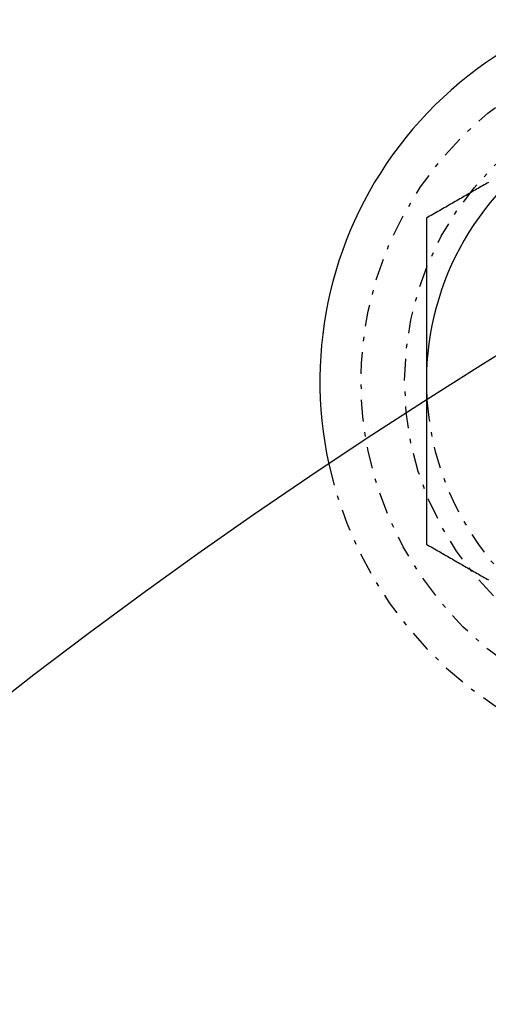
# Model space of a CAD drawing. Extents: x -165 to 165, y -165 to 717.
# Drawn here: x -79 to -69, y 96 to 118 of the extents above; entities that cross this region are included whole.
import ezdxf

# ---------------------------------------------------------------- set-up
doc = ezdxf.new("R2010")
doc.units = 0
doc.linetypes.add('STRICHPUNKT', pattern=[1, 0.5, -0.25, 0, -0.25])
doc.layers.get('0').update_dxf_attribs({"linetype": 'CONTINUOUS'})
doc.layers.add('BEM', color=7, linetype='CONTINUOUS')

# ---------------------------------------------------------------- blocks, each defined once
blk = doc.blocks.new('A$C9720CE18')
at = {"color": 3}
for points in [[(-68.569, 114.564, 0), (-68.603, 114.545, 0), (-68.6371, 114.525, 0), (-68.6713, 114.505, 0), (-68.7055, 114.485, 0), (-68.7398, 114.466, 0), (-68.7742, 114.446, 0), (-68.8087, 114.426, 0), (-68.8432, 114.406, 0), (-68.8778, 114.386, 0), (-68.9125, 114.366, 0), (-68.9473, 114.346, 0), (-68.9822, 114.326, 0), (-69.0171, 114.305, 0), (-69.0522, 114.285, 0), (-69.0873, 114.265, 0), (-69.1225, 114.245, 0), (-69.1578, 114.224, 0), (-69.1932, 114.204, 0), (-69.2287, 114.183, 0), (-69.2643, 114.163, 0), (-69.3, 114.142, 0), (-69.3358, 114.121, 0), (-69.3717, 114.101, 0), (-69.4077, 114.08, 0), (-69.4439, 114.059, 0), (-69.4801, 114.038, 0), (-69.5164, 114.017, 0), (-69.5529, 113.996, 0), (-69.5894, 113.975, 0), (-69.6261, 113.954, 0), (-69.6629, 113.933, 0), (-69.6999, 113.911, 0), (-69.7369, 113.89, 0), (-69.7741, 113.868, 0), (-69.8114, 113.847, 0), (-69.8489, 113.825, 0), (-69.8865, 113.804, 0), (-69.9242, 113.782, 0), (-69.962, 113.76, 0), (-70, 113.738, 0)], [(-70, 113.738, 0), (-70, 113.694, 0), (-70, 113.65, 0), (-70, 113.607, 0), (-70, 113.564, 0), (-70, 113.52, 0), (-70, 113.477, 0), (-70, 113.434, 0), (-70, 113.391, 0), (-70, 113.349, 0), (-70, 113.306, 0), (-70, 113.264, 0), (-70, 113.222, 0), (-70, 113.18, 0), (-70, 113.138, 0), (-70, 113.096, 0), (-70, 113.054, 0), (-70, 113.013, 0), (-70, 112.971, 0), (-70, 112.93, 0), (-70, 112.889, 0), (-70, 112.847, 0), (-70, 112.806, 0), (-70, 112.766, 0), (-70, 112.725, 0), (-70, 112.684, 0), (-70, 112.644, 0), (-70, 112.603, 0), (-70, 112.563, 0), (-70, 112.522, 0), (-70, 112.482, 0), (-70, 112.442, 0), (-70, 112.402, 0), (-70, 112.362, 0), (-70, 112.323, 0), (-70, 112.283, 0), (-70, 112.243, 0), (-70, 112.204, 0), (-70, 112.164, 0), (-70, 112.125, 0), (-70, 112.086, 0), (-70, 112.046, 0), (-70, 112.007, 0), (-70, 111.968, 0), (-70, 111.929, 0), (-70, 111.89, 0), (-70, 111.851, 0), (-70, 111.812, 0), (-70, 111.774, 0), (-70, 111.735, 0), (-70, 111.696, 0), (-70, 111.658, 0), (-70, 111.619, 0), (-70, 111.581, 0), (-70, 111.542, 0), (-70, 111.504, 0), (-70, 111.465, 0), (-70, 111.427, 0), (-70, 111.389, 0), (-70, 111.351, 0), (-70, 111.312, 0), (-70, 111.274, 0), (-70, 111.236, 0), (-70, 111.198, 0), (-70, 111.16, 0), (-70, 111.122, 0), (-70, 111.084, 0), (-70, 111.046, 0), (-70, 111.008, 0), (-70, 110.97, 0), (-70, 110.932, 0), (-70, 110.894, 0), (-70, 110.856, 0), (-70, 110.819, 0), (-70, 110.781, 0), (-70, 110.743, 0), (-70, 110.705, 0), (-70, 110.667, 0), (-70, 110.629, 0), (-70, 110.592, 0), (-70, 110.554, 0), (-70, 110.516, 0), (-70, 110.478, 0), (-70, 110.44, 0), (-70, 110.402, 0), (-70, 110.365, 0), (-70, 110.327, 0), (-70, 110.289, 0), (-70, 110.251, 0), (-70, 110.213, 0), (-70, 110.175, 0), (-70, 110.137, 0), (-70, 110.099, 0), (-70, 110.061, 0), (-70, 110.023, 0), (-70, 109.985, 0)], [(-70, 109.985, 0), (-70, 109.981, 0), (-70, 109.976, 0), (-70, 109.971, 0), (-70, 109.967, 0), (-70, 109.962, 0), (-70, 109.957, 0), (-70, 109.953, 0), (-70, 109.948, 0), (-70, 109.943, 0), (-70, 109.939, 0), (-70, 109.934, 0), (-70, 109.929, 0), (-70, 109.925, 0), (-70, 109.92, 0), (-70, 109.915, 0), (-70, 109.911, 0), (-70, 109.906, 0), (-70, 109.902, 0), (-70, 109.897, 0), (-70, 109.892, 0), (-70, 109.888, 0), (-70, 109.883, 0), (-70, 109.878, 0), (-70, 109.874, 0), (-70, 109.869, 0), (-70, 109.864, 0), (-70, 109.86, 0), (-70, 109.855, 0), (-70, 109.85, 0), (-70, 109.846, 0), (-70, 109.841, 0), (-70, 109.836, 0), (-70, 109.832, 0), (-70, 109.827, 0), (-70, 109.823, 0), (-70, 109.818, 0), (-70, 109.813, 0), (-70, 109.809, 0), (-70, 109.804, 0), (-70, 109.799, 0), (-70, 109.795, 0), (-70, 109.79, 0), (-70, 109.785, 0), (-70, 109.781, 0), (-70, 109.776, 0), (-70, 109.772, 0), (-70, 109.767, 0), (-70, 109.762, 0), (-70, 109.758, 0), (-70, 109.753, 0), (-70, 109.748, 0), (-70, 109.744, 0), (-70, 109.739, 0), (-70, 109.734, 0), (-70, 109.73, 0), (-70, 109.725, 0), (-70, 109.721, 0), (-70, 109.716, 0), (-70, 109.711, 0), (-70, 109.707, 0), (-70, 109.702, 0), (-70, 109.697, 0), (-70, 109.693, 0), (-70, 109.688, 0), (-70, 109.683, 0), (-70, 109.679, 0), (-70, 109.674, 0), (-70, 109.67, 0), (-70, 109.665, 0), (-70, 109.66, 0), (-70, 109.656, 0), (-70, 109.651, 0), (-70, 109.646, 0), (-70, 109.642, 0), (-70, 109.637, 0), (-70, 109.632, 0), (-70, 109.628, 0), (-70, 109.623, 0), (-70, 109.619, 0), (-70, 109.614, 0), (-70, 109.609, 0), (-70, 109.605, 0), (-70, 109.6, 0), (-70, 109.595, 0), (-70, 109.591, 0), (-70, 109.586, 0), (-70, 109.582, 0), (-70, 109.577, 0), (-70, 109.572, 0), (-70, 109.568, 0), (-70, 109.563, 0), (-70, 109.558, 0), (-70, 109.554, 0), (-70, 109.549, 0), (-70, 109.545, 0)]]:
    blk.add_polyline3d(points, dxfattribs=at)
at = {"color": 1}
for points in [[(-70, 109.545, 0), (-70, 109.511, 0), (-70, 109.478, 0), (-70, 109.445, 0), (-70, 109.412, 0), (-70, 109.379, 0), (-70, 109.345, 0), (-70, 109.312, 0), (-70, 109.279, 0), (-70, 109.246, 0), (-70, 109.213, 0), (-70, 109.179, 0), (-70, 109.146, 0), (-70, 109.113, 0), (-70, 109.08, 0), (-70, 109.046, 0), (-70, 109.013, 0), (-70, 108.98, 0), (-70, 108.946, 0), (-70, 108.913, 0), (-70, 108.88, 0), (-70, 108.846, 0), (-70, 108.813, 0), (-70, 108.78, 0), (-70, 108.746, 0), (-70, 108.713, 0), (-70, 108.679, 0), (-70, 108.646, 0), (-70, 108.612, 0), (-70, 108.579, 0), (-70, 108.545, 0), (-70, 108.512, 0), (-70, 108.478, 0), (-70, 108.444, 0), (-70, 108.411, 0), (-70, 108.377, 0), (-70, 108.343, 0), (-70, 108.309, 0), (-70, 108.275, 0), (-70, 108.241, 0), (-70, 108.207, 0), (-70, 108.173, 0), (-70, 108.139, 0), (-70, 108.105, 0), (-70, 108.071, 0), (-70, 108.037, 0), (-70, 108.003, 0), (-70, 107.968, 0), (-70, 107.934, 0), (-70, 107.9, 0), (-70, 107.865, 0), (-70, 107.831, 0), (-70, 107.796, 0), (-70, 107.761, 0), (-70, 107.727, 0), (-70, 107.692, 0), (-70, 107.657, 0), (-70, 107.622, 0), (-70, 107.587, 0), (-70, 107.552, 0), (-70, 107.517, 0), (-70, 107.482, 0), (-70, 107.447, 0), (-70, 107.411, 0), (-70, 107.376, 0), (-70, 107.34, 0), (-70, 107.305, 0), (-70, 107.269, 0), (-70, 107.233, 0), (-70, 107.198, 0), (-70, 107.162, 0), (-70, 107.126, 0), (-70, 107.09, 0), (-70, 107.053, 0), (-70, 107.017, 0), (-70, 106.981, 0), (-70, 106.944, 0), (-70, 106.908, 0), (-70, 106.871, 0), (-70, 106.835, 0), (-70, 106.798, 0), (-70, 106.761, 0), (-70, 106.724, 0), (-70, 106.687, 0), (-70, 106.649, 0), (-70, 106.612, 0), (-70, 106.575, 0), (-70, 106.537, 0), (-70, 106.499, 0), (-70, 106.462, 0), (-70, 106.424, 0), (-70, 106.386, 0), (-70, 106.348, 0), (-70, 106.309, 0), (-70, 106.271, 0), (-70, 106.232, 0)], [(-70, 106.232, 0), (-69.962, 106.211, 0), (-69.9242, 106.189, 0), (-69.8865, 106.167, 0), (-69.8489, 106.145, 0), (-69.8114, 106.124, 0), (-69.7741, 106.102, 0), (-69.7369, 106.081, 0), (-69.6999, 106.059, 0), (-69.6629, 106.038, 0), (-69.6261, 106.017, 0), (-69.5894, 105.995, 0), (-69.5529, 105.974, 0), (-69.5164, 105.953, 0), (-69.4801, 105.932, 0), (-69.4439, 105.911, 0), (-69.4077, 105.891, 0), (-69.3717, 105.87, 0), (-69.3358, 105.849, 0), (-69.3, 105.828, 0), (-69.2643, 105.808, 0), (-69.2287, 105.787, 0), (-69.1932, 105.767, 0), (-69.1578, 105.746, 0), (-69.1225, 105.726, 0), (-69.0873, 105.705, 0), (-69.0522, 105.685, 0), (-69.0171, 105.665, 0), (-68.9822, 105.645, 0), (-68.9473, 105.625, 0), (-68.9125, 105.605, 0), (-68.8778, 105.585, 0), (-68.8432, 105.565, 0), (-68.8087, 105.545, 0), (-68.7742, 105.525, 0), (-68.7398, 105.505, 0), (-68.7055, 105.485, 0), (-68.6713, 105.465, 0), (-68.6371, 105.446, 0), (-68.603, 105.426, 0), (-68.569, 105.406, 0)]]:
    blk.add_polyline3d(points, dxfattribs=at)
at = {"color": 3, "linetype": 'CONTINUOUS'}
for radius in [165, 160, 130, 110]:
    blk.add_circle((0, 0), radius, dxfattribs=at)
at = {"color": 1, "linetype": 'STRICHPUNKT'}
for centre, radius in [((0, 0), 162.87868), ((-63.5, 109.98523), 8), ((-63.5, 109.98523), 7), ((0, 0), 109), ((0, 0), 109), ((0, 0), 106.75)]:
    blk.add_circle(centre, radius, dxfattribs=at)
at = {"color": 3, "linetype": 'CONTINUOUS'}
for radius, start, end in [(8.95, 90, 192.306901), (6.5, 120, 180), (6.5, 180, 183.806813)]:
    blk.add_arc((-63.5, 109.98523), radius, start, end, dxfattribs=at)
at = {"color": 1, "linetype": 'STRICHPUNKT'}
for radius, start, end in [(6.5, 183.806813, 240), (8.95, 192.306901, 263.603242)]:
    blk.add_arc((-63.5, 109.98523), radius, start, end, dxfattribs=at)

msp = doc.modelspace()

# ---------------------------------------------------------------- block references
at = {"layer": 'BEM'}
msp.add_blockref('A$C9720CE18', (0, 0), dxfattribs=at)

doc.saveas('drawing.dxf')
